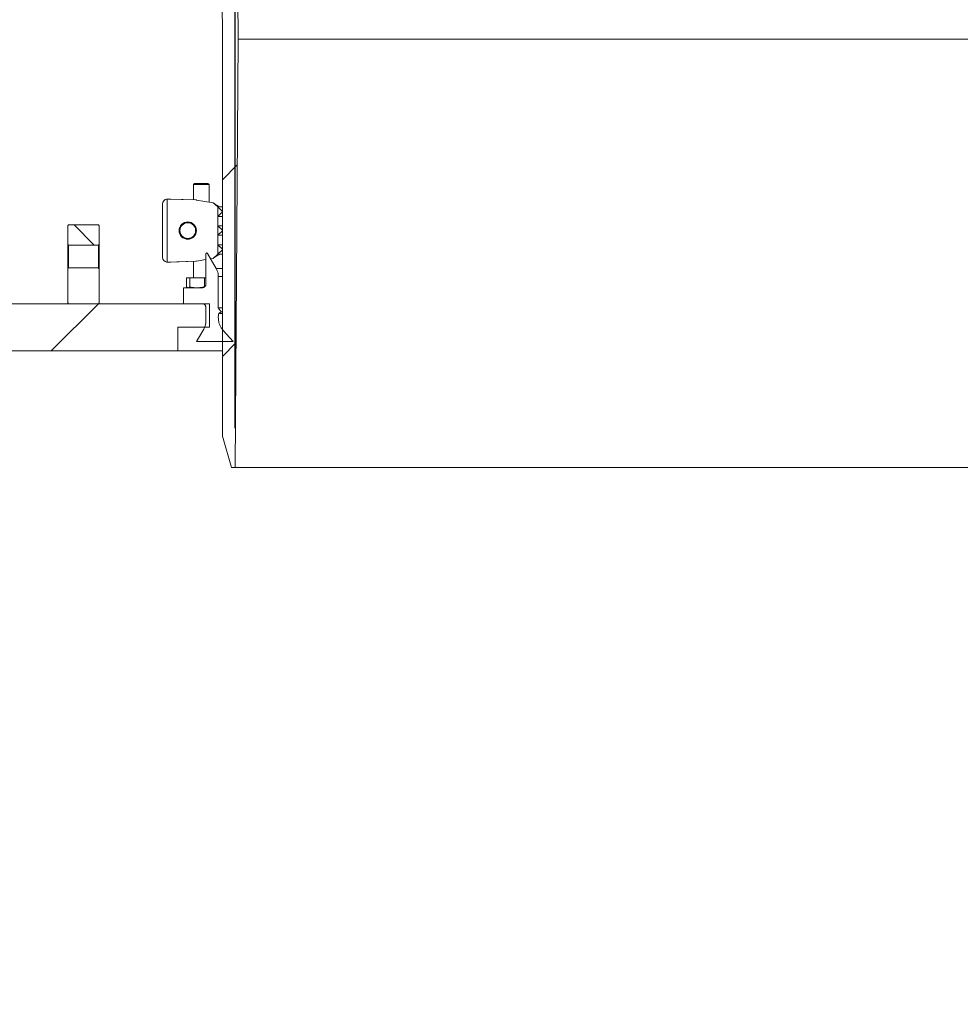
# Model space of a CAD drawing. Units: millimetres. Extents: x 638 to 7157, y 1114 to 4419.
# Drawn here: x 1448 to 2046, y 2849 to 3475 of the extents above; entities that cross this region are included whole.
import ezdxf

# ---------------------------------------------------------------- set-up
doc = ezdxf.new("R2010")
doc.units = ezdxf.units.MM
doc.header["$LTSCALE"] = 25
doc.linetypes.add('SLD-Durchgehend', pattern=[0])
doc.layers.add('MAßLINIE_MAßZEICHNUNGEN', color=7, linetype='SLD-Durchgehend')
doc.styles.add('SLDTEXTSTYLE0', font='Opinion Pro')
doc.dimstyles.new('SLDDIMSTYLE0', dxfattribs={"dimtxt": 128.415934, "dimasz": 87.5, "dimexe": 0, "dimexo": 0.0625, "dimgap": 32.103984, "dimtad": 0, "dimdec": 0, "dimrnd": 1e-09, "dimzin": 12, "dimdsep": 46, "dimtxsty": 'SLDTEXTSTYLE0', "dimsah": 1, "dimcen": 0.09, "dimadec": 0, "dimazin": 3, "dimtfac": 1, "dimtdec": 0, "dimtofl": 0, "dimtmove": 0, "dimatfit": 3, "dimfxl": 1, "dimfrac": 2, "dimtolj": 1, "dimtzin": 12, "dimarcsym": 0})
doc.dimstyles.new('SLDDIMSTYLE1', dxfattribs={"dimtxt": 128.415934, "dimasz": 87.5, "dimexe": 0, "dimexo": 0.0625, "dimgap": 32.103984, "dimtad": 0, "dimdec": 0, "dimrnd": 1e-09, "dimzin": 12, "dimdsep": 46, "dimtxsty": 'SLDTEXTSTYLE0', "dimsah": 1, "dimcen": 0.09, "dimadec": 0, "dimazin": 3, "dimtfac": 1, "dimtdec": 0, "dimtmove": 0, "dimatfit": 0, "dimfxl": 1, "dimfrac": 2, "dimtolj": 1, "dimtzin": 12, "dimarcsym": 0})

# ---------------------------------------------------------------- blocks, each defined once
blk = doc.blocks.new('_D_5')
at = {"layer": 'MAßLINIE_MAßZEICHNUNGEN', "color": 7}
for p, q in [((1432.42, 3826.2), (686.91, 3826.2)), ((711.91, 3826.2), (711.91, 3432.24)), ((711.91, 2614.28), (711.91, 3040.27)), ((1095.16, 2614.28), (686.91, 2614.28))]:
    blk.add_line(p, q, dxfattribs=at)
for points in [[(711.91, 3826.2), (674.41, 3738.7), (749.41, 3738.7)], [(711.91, 2614.28), (749.41, 2701.78), (674.41, 2701.78)]]:
    blk.add_solid(points, dxfattribs=at)
at = {"layer": 'MAßLINIE_MAßZEICHNUNGEN', "color": 7, "insert": (639.99, 3040.27), "char_height": 132.292, "attachment_point": 1, "rotation": 90, "style": 'SLDTEXTSTYLE0'}
blk.add_mtext('1212', dxfattribs=at)
blk = doc.blocks.new('_D_8')
at = {"layer": 'MAßLINIE_MAßZEICHNUNGEN', "color": 7}
for p, q in [((1584.92, 3215.2), (1584.92, 4044.58)), ((2198.91, 3215.2), (2198.91, 4044.58)), ((1584.92, 4019.58), (1434.92, 4019.58)), ((2198.91, 4019.58), (2348.91, 4019.58))]:
    blk.add_line(p, q, dxfattribs=at)
for points in [[(1584.92, 4019.58), (1497.42, 4057.08), (1497.42, 3982.08)], [(2198.91, 4019.58), (2286.41, 3982.08), (2286.41, 4057.08)]]:
    blk.add_solid(points, dxfattribs=at)
at = {"layer": 'MAßLINIE_MAßZEICHNUNGEN', "color": 7, "char_height": 132.292, "attachment_point": 1, "style": 'SLDTEXTSTYLE0'}
for s, insert in [('%%c', (1640.04, 4083.18)), ('614', (1827.4, 4083.18))]:
    blk.add_mtext(s, dxfattribs=dict(at, insert=insert))

msp = doc.modelspace()

# ---------------------------------------------------------------- hatches: boundary and pattern name
at = {"linetype": 'SLD-Durchgehend', "lineweight": 18}
h = msp.add_hatch(dxfattribs=at)
h.set_pattern_fill('ANSI31', scale=25, angle=2.8e-322, style=0)
edge = h.paths.add_edge_path(flags=0)
edge.add_spline(control_points=[(1462.56, 3812.32), (1462.58, 3812.36), (1462.59, 3812.4), (1462.61, 3812.44), (1462.75, 3812.75), (1462.94, 3813.03), (1463.18, 3813.27), (1463.41, 3813.52), (1463.69, 3813.72), (1463.99, 3813.87), (1464.28, 3814.03), (1464.61, 3814.13), (1464.95, 3814.17), (1465.08, 3814.19), (1465.21, 3814.2), (1465.34, 3814.2)], knot_values=[0.010953, 0.010953, 0.010953, 0.010953, 0.01108, 0.01108, 0.01108, 0.012088, 0.012088, 0.012088, 0.013095, 0.013095, 0.013095, 0.014102, 0.014102, 0.014102, 0.014494, 0.014494, 0.014494, 0.014494], weights=[1, 1, 1, 1, 1, 1, 1, 1, 1, 1, 1, 1, 1, 1, 1, 1], degree=3, periodic=0)
edge.add_line((1465.34, 3814.2), (1554.82, 3814.2))
edge.add_spline(control_points=[(1554.82, 3814.2), (1554.97, 3814.2), (1555.12, 3814.19), (1555.26, 3814.16), (1555.6, 3814.11), (1555.92, 3814.01), (1556.22, 3813.85), (1556.52, 3813.69), (1556.79, 3813.48), (1557.02, 3813.23), (1557.25, 3812.99), (1557.43, 3812.7), (1557.57, 3812.39), (1557.65, 3812.2), (1557.72, 3812), (1557.76, 3811.79), (1557.78, 3811.65), (1557.8, 3811.52), (1557.81, 3811.38)], knot_values=[0.014663, 0.014663, 0.014663, 0.014663, 0.01511, 0.01511, 0.01511, 0.016117, 0.016117, 0.016117, 0.017124, 0.017124, 0.017124, 0.018132, 0.018132, 0.018132, 0.018757, 0.018757, 0.018757, 0.019167, 0.019167, 0.019167, 0.019167], weights=[1, 1, 1, 1, 1, 1, 1, 1, 1, 1, 1, 1, 1, 1, 1, 1, 1, 1, 1], degree=3, periodic=0)
edge.add_spline(control_points=[(1557.81, 3811.38), (1558.01, 3808.12), (1558.21, 3804.85), (1558.41, 3801.59)], knot_values=[0.010543, 0.010543, 0.010543, 0.010543, 0.020355, 0.020355, 0.020355, 0.020355], weights=[1, 1, 1, 1], degree=3, periodic=0)
edge.add_spline(control_points=[(1558.41, 3801.59), (1558.45, 3800.91), (1558.56, 3800.23), (1558.74, 3799.57), (1559.03, 3798.49), (1559.52, 3797.45), (1560.15, 3796.53), (1560.79, 3795.61), (1561.59, 3794.78), (1562.49, 3794.12), (1563.4, 3793.46), (1564.43, 3792.95), (1565.5, 3792.62), (1566.46, 3792.33), (1567.48, 3792.19), (1568.48, 3792.2)], knot_values=[0.044973, 0.044973, 0.044973, 0.044973, 0.047008, 0.047008, 0.047008, 0.050366, 0.050366, 0.050366, 0.053724, 0.053724, 0.053724, 0.057081, 0.057081, 0.057081, 0.060093, 0.060093, 0.060093, 0.060093], weights=[1, 1, 1, 1, 1, 1, 1, 1, 1, 1, 1, 1, 1, 1, 1, 1], degree=3, periodic=0)
edge.add_spline(control_points=[(1568.48, 3792.2), (1569.29, 3792.21), (1570.11, 3792.21), (1570.92, 3792.22)], knot_values=[0.005548, 0.005548, 0.005548, 0.005548, 0.007985, 0.007985, 0.007985, 0.007985], weights=[1, 1, 1, 1], degree=3, periodic=0)
edge.add_spline(control_points=[(1570.92, 3792.22), (1571.1, 3792.22), (1571.28, 3792.21), (1571.46, 3792.18), (1571.8, 3792.12), (1572.12, 3792), (1572.41, 3791.84), (1572.71, 3791.67), (1572.97, 3791.46), (1573.2, 3791.2), (1573.42, 3790.95), (1573.6, 3790.66), (1573.73, 3790.35), (1573.81, 3790.15), (1573.86, 3789.95), (1573.9, 3789.74), (1573.93, 3789.58), (1573.95, 3789.41), (1573.95, 3789.25)], knot_values=[0.014565, 0.014565, 0.014565, 0.014565, 0.01511, 0.01511, 0.01511, 0.016117, 0.016117, 0.016117, 0.017124, 0.017124, 0.017124, 0.018132, 0.018132, 0.018132, 0.018757, 0.018757, 0.018757, 0.019251, 0.019251, 0.019251, 0.019251], weights=[1, 1, 1, 1, 1, 1, 1, 1, 1, 1, 1, 1, 1, 1, 1, 1, 1, 1, 1], degree=3, periodic=0)
edge.add_spline(control_points=[(1573.95, 3789.25), (1574.94, 3680.23), (1575.93, 3571.21), (1576.92, 3462.2)], knot_values=[0.715144, 0.715144, 0.715144, 0.715144, 1.042207, 1.042207, 1.042207, 1.042207], weights=[1, 1, 1, 1], degree=3, periodic=0)
edge.add_line((1576.92, 3462.2), (1576.92, 3210.2))
edge.add_spline(control_points=[(1576.92, 3210.2), (1578.83, 3203.53), (1580.74, 3196.86), (1582.65, 3190.2)], knot_values=[0.65572, 0.65572, 0.65572, 0.65572, 0.676526, 0.676526, 0.676526, 0.676526], weights=[1, 1, 1, 1], degree=3, periodic=0)
edge.add_line((1582.65, 3190.2), (1584.92, 3190.2))
edge.add_spline(control_points=[(1584.92, 3190.2), (1585.59, 3280.86), (1586.25, 3371.53), (1586.92, 3462.2)], knot_values=[0.671569, 0.671569, 0.671569, 0.671569, 0.943576, 0.943576, 0.943576, 0.943576], weights=[1, 1, 1, 1], degree=3, periodic=0)
edge.add_spline(control_points=[(1586.92, 3462.2), (1585.93, 3574.2), (1584.93, 3686.21), (1583.94, 3798.22)], knot_values=[0.701683, 0.701683, 0.701683, 0.701683, 1.037714, 1.037714, 1.037714, 1.037714], weights=[1, 1, 1, 1], degree=3, periodic=0)
edge.add_spline(control_points=[(1583.94, 3798.22), (1583.94, 3798.32), (1583.93, 3798.43), (1583.91, 3798.54), (1583.87, 3798.76), (1583.79, 3798.98), (1583.68, 3799.17), (1583.62, 3799.29), (1583.53, 3799.41), (1583.44, 3799.51), (1583.29, 3799.68), (1583.12, 3799.83), (1582.92, 3799.94), (1582.73, 3800.05), (1582.51, 3800.13), (1582.29, 3800.17), (1582.17, 3800.19), (1582.06, 3800.2), (1581.94, 3800.2)], knot_values=[0.011611, 0.011611, 0.011611, 0.011611, 0.011937, 0.011937, 0.011937, 0.012614, 0.012614, 0.012614, 0.013035, 0.013035, 0.013035, 0.013712, 0.013712, 0.013712, 0.01439, 0.01439, 0.01439, 0.014745, 0.014745, 0.014745, 0.014745], weights=[1, 1, 1, 1, 1, 1, 1, 1, 1, 1, 1, 1, 1, 1, 1, 1, 1, 1, 1], degree=3, periodic=0)
edge.add_line((1581.94, 3800.2), (1568.39, 3800.2))
edge.add_spline(control_points=[(1568.39, 3800.2), (1568.27, 3800.2), (1568.14, 3800.21), (1568.02, 3800.23), (1567.8, 3800.27), (1567.58, 3800.35), (1567.39, 3800.47), (1567.19, 3800.58), (1567.02, 3800.73), (1566.87, 3800.9), (1566.73, 3801.07), (1566.61, 3801.26), (1566.53, 3801.47), (1566.45, 3801.66), (1566.41, 3801.87), (1566.39, 3802.08)], knot_values=[0.002313, 0.002313, 0.002313, 0.002313, 0.002686, 0.002686, 0.002686, 0.003358, 0.003358, 0.003358, 0.004029, 0.004029, 0.004029, 0.004701, 0.004701, 0.004701, 0.005318, 0.005318, 0.005318, 0.005318], weights=[1, 1, 1, 1, 1, 1, 1, 1, 1, 1, 1, 1, 1, 1, 1, 1], degree=3, periodic=0)
edge.add_spline(control_points=[(1566.39, 3802.08), (1565.98, 3808.78), (1565.57, 3815.49), (1565.16, 3822.2)], knot_values=[0.655178, 0.655178, 0.655178, 0.655178, 0.675338, 0.675338, 0.675338, 0.675338], weights=[1, 1, 1, 1], degree=3, periodic=0)
edge.add_line((1565.16, 3822.2), (1542.71, 3822.2))
edge.add_spline(control_points=[(1542.71, 3822.2), (1542.78, 3823.53), (1542.85, 3824.86), (1542.92, 3826.2)], knot_values=[0.004029, 0.004029, 0.004029, 0.004029, 0.008035, 0.008035, 0.008035, 0.008035], weights=[1, 1, 1, 1], degree=3, periodic=0)
edge.add_line((1542.92, 3826.2), (1502.92, 3826.2))
edge.add_spline(control_points=[(1502.92, 3826.2), (1502.99, 3824.86), (1503.06, 3823.53), (1503.13, 3822.2)], knot_values=[0.004026, 0.004026, 0.004026, 0.004026, 0.008032, 0.008032, 0.008032, 0.008032], weights=[1, 1, 1, 1], degree=3, periodic=0)
edge.add_line((1503.13, 3822.2), (1480.92, 3822.2))
edge.add_line((1480.92, 3822.2), (1480.92, 3826.2))
edge.add_line((1480.92, 3826.2), (1457.42, 3826.2))
edge.add_spline(control_points=[(1457.42, 3826.2), (1457.39, 3826.2), (1457.37, 3826.2), (1457.34, 3826.2), (1457.01, 3826.19), (1456.67, 3826.12), (1456.35, 3826), (1456.04, 3825.88), (1455.74, 3825.71), (1455.48, 3825.49), (1455.23, 3825.28), (1455.01, 3825.01), (1454.83, 3824.72), (1454.66, 3824.43), (1454.54, 3824.11), (1454.48, 3823.78), (1454.44, 3823.59), (1454.42, 3823.39), (1454.42, 3823.2)], knot_values=[0.003954, 0.003954, 0.003954, 0.003954, 0.004029, 0.004029, 0.004029, 0.005037, 0.005037, 0.005037, 0.006044, 0.006044, 0.006044, 0.007051, 0.007051, 0.007051, 0.008059, 0.008059, 0.008059, 0.008644, 0.008644, 0.008644, 0.008644], weights=[1, 1, 1, 1, 1, 1, 1, 1, 1, 1, 1, 1, 1, 1, 1, 1, 1, 1, 1], degree=3, periodic=0)
edge.add_line((1454.42, 3823.2), (1454.42, 3809.2))
edge.add_line((1454.42, 3809.2), (1457.92, 3809.2))
edge.add_spline(control_points=[(1457.92, 3809.2), (1458.28, 3809.2), (1458.64, 3809.24), (1458.99, 3809.31), (1459.54, 3809.43), (1460.07, 3809.65), (1460.55, 3809.94), (1461.02, 3810.23), (1461.46, 3810.61), (1461.81, 3811.05), (1462.12, 3811.43), (1462.37, 3811.87), (1462.56, 3812.32)], knot_values=[0.014688, 0.014688, 0.014688, 0.014688, 0.015772, 0.015772, 0.015772, 0.017473, 0.017473, 0.017473, 0.019174, 0.019174, 0.019174, 0.020673, 0.020673, 0.020673, 0.020673], weights=[1, 1, 1, 1, 1, 1, 1, 1, 1, 1, 1, 1, 1], degree=3, periodic=0)
h = msp.add_hatch(dxfattribs=at)
h.set_pattern_fill('ANSI31', scale=25, style=0)
edge = h.paths.add_edge_path(flags=0)
edge.add_arc((1554.92, 3340.67), 5, 0, 360)
h = msp.add_hatch(dxfattribs=at)
h.set_pattern_fill('ANSI31', scale=25, angle=90, style=0)
edge = h.paths.add_edge_path(flags=0)
edge.add_spline(control_points=[(1498.16, 3331.49), (1498.33, 3331.66), (1498.5, 3331.83), (1498.66, 3332)], knot_values=[0.032958, 0.032958, 0.032958, 0.032958, 0.033683, 0.033683, 0.033683, 0.033683], weights=[1, 1, 1, 1], degree=3, periodic=0)
edge.add_line((1498.66, 3332), (1498.66, 3343.75))
edge.add_line((1498.66, 3343.75), (1498.16, 3344.25))
edge.add_line((1498.16, 3344.25), (1479.16, 3344.25))
edge.add_line((1479.16, 3344.25), (1478.66, 3343.75))
edge.add_line((1478.66, 3343.75), (1478.66, 3332))
edge.add_spline(control_points=[(1478.66, 3332), (1478.78, 3331.88), (1478.9, 3331.76), (1479.02, 3331.63), (1479.07, 3331.58), (1479.12, 3331.54), (1479.16, 3331.49)], knot_values=[0.013678, 0.013678, 0.013678, 0.013678, 0.014193, 0.014193, 0.014193, 0.014397, 0.014397, 0.014397, 0.014397], weights=[1, 1, 1, 1, 1, 1, 1], degree=3, periodic=0)
edge.add_line((1479.16, 3331.49), (1498.16, 3331.49))
h = msp.add_hatch(dxfattribs=at)
h.set_pattern_fill('ANSI31', scale=25, angle=90, style=0)
edge = h.paths.add_edge_path(flags=0)
edge.add_line((1574.28, 3291.67), (1574.28, 3311.6))
edge.add_spline(control_points=[(1574.28, 3311.6), (1574.28, 3312.21), (1574.23, 3312.81), (1574.12, 3313.41), (1573.92, 3314.51), (1573.52, 3315.59), (1572.97, 3316.57), (1572.96, 3316.58), (1572.95, 3316.6), (1572.94, 3316.61)], knot_values=[0.060848, 0.060848, 0.060848, 0.060848, 0.062648, 0.062648, 0.062648, 0.066012, 0.066012, 0.066012, 0.06606, 0.06606, 0.06606, 0.06606], weights=[1, 1, 1, 1, 1, 1, 1, 1, 1, 1], degree=3, periodic=0)
edge.add_spline(control_points=[(1572.94, 3316.61), (1571.09, 3319.81), (1569.25, 3323.01), (1567.4, 3326.21)], knot_values=[2.024864, 2.024864, 2.024864, 2.024864, 2.035834, 2.035834, 2.035834, 2.035834], weights=[1, 1, 1, 1], degree=3, periodic=0)
edge.add_spline(control_points=[(1567.4, 3326.21), (1567.39, 3326.22), (1567.39, 3326.23), (1567.38, 3326.24), (1567.35, 3326.29), (1567.31, 3326.33), (1567.26, 3326.36), (1567.22, 3326.39), (1567.17, 3326.42), (1567.11, 3326.43), (1567.06, 3326.45), (1567, 3326.46), (1566.95, 3326.46), (1566.89, 3326.45), (1566.83, 3326.44), (1566.78, 3326.42), (1566.73, 3326.4), (1566.68, 3326.37), (1566.64, 3326.33), (1566.6, 3326.3), (1566.56, 3326.25), (1566.53, 3326.2), (1566.51, 3326.15), (1566.49, 3326.1), (1566.48, 3326.05), (1566.47, 3326.02), (1566.47, 3325.99), (1566.47, 3325.96)], knot_values=[0.000066, 0.000066, 0.000066, 0.000066, 0.000105, 0.000105, 0.000105, 0.000274, 0.000274, 0.000274, 0.000444, 0.000444, 0.000444, 0.000613, 0.000613, 0.000613, 0.000783, 0.000783, 0.000783, 0.000952, 0.000952, 0.000952, 0.001121, 0.001121, 0.001121, 0.001291, 0.001291, 0.001291, 0.00138, 0.00138, 0.00138, 0.00138], weights=[1, 1, 1, 1, 1, 1, 1, 1, 1, 1, 1, 1, 1, 1, 1, 1, 1, 1, 1, 1, 1, 1, 1, 1, 1, 1, 1, 1], degree=3, periodic=0)
edge.add_line((1566.47, 3325.96), (1566.47, 3306.77))
edge.add_spline(control_points=[(1566.47, 3306.77), (1566.47, 3306.63), (1566.46, 3306.5), (1566.43, 3306.36), (1566.41, 3306.19), (1566.36, 3306.02), (1566.3, 3305.86), (1566.19, 3305.6), (1566.04, 3305.35), (1565.86, 3305.14), (1565.68, 3304.92), (1565.46, 3304.74), (1565.21, 3304.6), (1564.97, 3304.46), (1564.7, 3304.36), (1564.42, 3304.31), (1564.27, 3304.28), (1564.12, 3304.27), (1563.96, 3304.27)], knot_values=[0.014734, 0.014734, 0.014734, 0.014734, 0.01514, 0.01514, 0.01514, 0.015662, 0.015662, 0.015662, 0.016503, 0.016503, 0.016503, 0.017344, 0.017344, 0.017344, 0.018185, 0.018185, 0.018185, 0.018647, 0.018647, 0.018647, 0.018647], weights=[1, 1, 1, 1, 1, 1, 1, 1, 1, 1, 1, 1, 1, 1, 1, 1, 1, 1, 1], degree=3, periodic=0)
edge.add_line((1563.96, 3304.27), (1552.24, 3304.27))
edge.add_line((1552.24, 3304.27), (1552.24, 3294.25))
edge.add_line((1552.24, 3294.25), (1563.96, 3294.25))
edge.add_spline(control_points=[(1563.96, 3294.25), (1564.09, 3294.25), (1564.22, 3294.24), (1564.35, 3294.22), (1564.63, 3294.17), (1564.9, 3294.08), (1565.15, 3293.95), (1565.39, 3293.82), (1565.62, 3293.64), (1565.81, 3293.43), (1566, 3293.23), (1566.16, 3292.98), (1566.27, 3292.73), (1566.34, 3292.56), (1566.39, 3292.39), (1566.42, 3292.22), (1566.45, 3292.06), (1566.47, 3291.9), (1566.47, 3291.74)], knot_values=[0.012231, 0.012231, 0.012231, 0.012231, 0.012617, 0.012617, 0.012617, 0.013458, 0.013458, 0.013458, 0.014299, 0.014299, 0.014299, 0.01514, 0.01514, 0.01514, 0.015662, 0.015662, 0.015662, 0.016145, 0.016145, 0.016145, 0.016145], weights=[1, 1, 1, 1, 1, 1, 1, 1, 1, 1, 1, 1, 1, 1, 1, 1, 1, 1, 1], degree=3, periodic=0)
edge.add_line((1566.47, 3291.74), (1566.47, 3283.15))
edge.add_spline(control_points=[(1566.47, 3283.15), (1566.47, 3283.12), (1566.47, 3283.09), (1566.47, 3283.06), (1566.46, 3282.36), (1566.38, 3281.66), (1566.23, 3280.97), (1566.01, 3279.98), (1565.63, 3279.02), (1565.13, 3278.14)], knot_values=[0.060471, 0.060471, 0.060471, 0.060471, 0.06056, 0.06056, 0.06056, 0.062648, 0.062648, 0.062648, 0.065682, 0.065682, 0.065682, 0.065682], weights=[1, 1, 1, 1, 1, 1, 1, 1, 1, 1], degree=3, periodic=0)
edge.add_spline(control_points=[(1565.13, 3278.14), (1563.6, 3275.5), (1562.07, 3272.85), (1560.54, 3270.2)], knot_values=[2.071865, 2.071865, 2.071865, 2.071865, 2.080977, 2.080977, 2.080977, 2.080977], weights=[1, 1, 1, 1], degree=3, periodic=0)
edge.add_line((1560.54, 3270.2), (1583.8, 3270.2))
edge.add_spline(control_points=[(1583.8, 3270.2), (1581.68, 3272.56), (1579.55, 3274.92), (1577.42, 3277.28)], knot_values=[1.437163, 1.437163, 1.437163, 1.437163, 1.44673, 1.44673, 1.44673, 1.44673], weights=[1, 1, 1, 1], degree=3, periodic=0)
edge.add_spline(control_points=[(1577.42, 3277.28), (1576.97, 3277.79), (1576.55, 3278.33), (1576.19, 3278.91), (1575.46, 3280.06), (1574.92, 3281.35), (1574.61, 3282.68), (1574.31, 3284), (1574.22, 3285.4), (1574.37, 3286.75), (1574.42, 3287.18), (1574.49, 3287.62), (1574.58, 3288.04)], knot_values=[0.026556, 0.026556, 0.026556, 0.026556, 0.028589, 0.028589, 0.028589, 0.032673, 0.032673, 0.032673, 0.036757, 0.036757, 0.036757, 0.038054, 0.038054, 0.038054, 0.038054], weights=[1, 1, 1, 1, 1, 1, 1, 1, 1, 1, 1, 1, 1], degree=3, periodic=0)
edge.add_spline(control_points=[(1574.58, 3288.04), (1575.09, 3288.39), (1575.59, 3288.74), (1576.09, 3289.09)], knot_values=[0.464881, 0.464881, 0.464881, 0.464881, 0.466716, 0.466716, 0.466716, 0.466716], weights=[1, 1, 1, 1], degree=3, periodic=0)
edge.add_spline(control_points=[(1576.09, 3289.09), (1575.49, 3289.95), (1574.88, 3290.81), (1574.28, 3291.67)], knot_values=[1.868944, 1.868944, 1.868944, 1.868944, 1.872048, 1.872048, 1.872048, 1.872048], weights=[1, 1, 1, 1], degree=3, periodic=0)
h = msp.add_hatch(dxfattribs=at)
h.set_pattern_fill('ANSI31', scale=25, angle=90, style=0)
edge = h.paths.add_edge_path(flags=0)
edge.add_spline(control_points=[(1498.66, 3316.49), (1498.54, 3316.61), (1498.42, 3316.73), (1498.31, 3316.86), (1498.26, 3316.91), (1498.21, 3316.96), (1498.16, 3317)], knot_values=[0.013678, 0.013678, 0.013678, 0.013678, 0.014193, 0.014193, 0.014193, 0.014397, 0.014397, 0.014397, 0.014397], weights=[1, 1, 1, 1, 1, 1, 1], degree=3, periodic=0)
edge.add_line((1498.16, 3317), (1479.16, 3317))
edge.add_spline(control_points=[(1479.16, 3317), (1479, 3316.83), (1478.83, 3316.66), (1478.66, 3316.49)], knot_values=[0.032958, 0.032958, 0.032958, 0.032958, 0.033683, 0.033683, 0.033683, 0.033683], weights=[1, 1, 1, 1], degree=3, periodic=0)
edge.add_line((1478.66, 3316.49), (1478.66, 3294.75))
edge.add_line((1478.66, 3294.75), (1479.16, 3294.25))
edge.add_line((1479.16, 3294.25), (1498.16, 3294.25))
edge.add_line((1498.16, 3294.25), (1498.66, 3294.75))
edge.add_line((1498.66, 3294.75), (1498.66, 3316.49))
h = msp.add_hatch(dxfattribs=at)
h.set_pattern_fill('ANSI31', scale=25, angle=2.8e-322, style=0)
h.paths.add_polyline_path([(1568.67, 3279.25), (1568.67, 3294.25), (1231.92, 3294.25), (1231.92, 3264.25), (1548.67, 3264.25), (1548.67, 3279.25)], flags=0)

# ---------------------------------------------------------------- linework, layer by layer
at = {"color": 7, "linetype": 'SLD-Durchgehend', "lineweight": 18}
for p, q in [((1586.92, 3462.2), (1583.94, 3798.22)), ((1573.95, 3789.25), (1576.92, 3462.2)), ((1576.92, 3462.2), (1576.92, 3210.2)), ((1584.92, 3190.2), (1586.92, 3462.2)), ((2196.91, 3462.2), (1586.92, 3462.2)), ((1559.24, 3370.67), (1558.49, 3369.92)), ((1559.24, 3370.67), (1562.15, 3370.67)), ((1562.15, 3370.67), (1567.74, 3370.67)), ((1568.49, 3369.92), (1567.74, 3370.67)), ((1558.49, 3369.92), (1558.49, 3360.16)), ((1561.92, 3369.92), (1558.49, 3369.92)), ((1568.49, 3369.92), (1561.92, 3369.92)), ((1568.49, 3358.75), (1568.49, 3369.92)), ((1541.92, 3360.62), (1541.51, 3360.64)), ((1544.05, 3360.66), (1541.8, 3360.66)), ((1543.97, 3360.66), (1541.83, 3360.66)), ((1541.92, 3360.62), (1541.92, 3320.71)), ((1541.92, 3360.62), (1559.99, 3360.11)), ((1543.97, 3360.66), (1544.05, 3360.66)), ((1559.99, 3360.11), (1544.05, 3360.66)), ((1560.52, 3360.06), (1571.05, 3358.33)), ((1571.05, 3358.33), (1573.92, 3355.65)), ((1576.92, 3362.25), (1576.91, 3362.25)), ((1576.91, 3362.25), (1576.91, 3355.67)), ((1538.92, 3323.67), (1538.92, 3357.67)), ((1573.92, 3355.65), (1576.91, 3352.87)), ((1573.92, 3349.68), (1573.92, 3355.65)), ((1576.91, 3352.47), (1573.92, 3349.68)), ((1575.26, 3355.67), (1575.22, 3355.68)), ((1575.26, 3355.67), (1576.91, 3355.67)), ((1576.91, 3352.87), (1576.91, 3352.47)), ((1576.91, 3352.87), (1576.92, 3352.87)), ((1576.91, 3352.47), (1576.92, 3352.47)), ((1573.92, 3349.68), (1576.92, 3349.68)), ((1573.92, 3349.68), (1573.92, 3343.65)), ((1478.66, 3343.75), (1479.16, 3344.25)), ((1478.66, 3332), (1478.66, 3343.75)), ((1498.16, 3344.25), (1479.16, 3344.25)), ((1498.16, 3344.25), (1498.66, 3343.75)), ((1498.66, 3332), (1498.66, 3343.75)), ((1573.92, 3343.65), (1576.91, 3340.87)), ((1573.92, 3343.65), (1576.92, 3343.65)), ((1573.92, 3337.68), (1573.92, 3343.65)), ((1576.91, 3340.47), (1573.92, 3337.68)), ((1576.91, 3340.87), (1576.91, 3340.47)), ((1576.91, 3340.87), (1576.92, 3340.87)), ((1576.91, 3340.47), (1576.92, 3340.47)), ((1573.92, 3337.68), (1576.92, 3337.68)), ((1573.92, 3337.68), (1573.92, 3331.65)), ((1478.66, 3316.49), (1478.66, 3332)), ((1479.16, 3331.49), (1479.16, 3317)), ((1479.16, 3331.49), (1498.16, 3331.49)), ((1498.66, 3332), (1498.16, 3331.49)), ((1498.16, 3317), (1498.16, 3331.49)), ((1498.66, 3332), (1498.66, 3316.49)), ((1573.92, 3331.65), (1576.92, 3331.65)), ((1573.92, 3331.65), (1576.91, 3328.87)), ((1573.92, 3325.68), (1573.92, 3331.65)), ((1576.91, 3328.47), (1573.92, 3325.68)), ((1576.91, 3328.87), (1576.91, 3328.47)), ((1576.91, 3328.87), (1576.92, 3328.87)), ((1576.91, 3328.47), (1576.92, 3328.47)), ((1541.51, 3320.69), (1541.92, 3320.71)), ((1541.8, 3320.67), (1544.05, 3320.67)), ((1541.83, 3320.67), (1543.97, 3320.67)), ((1541.92, 3320.71), (1559.99, 3321.22)), ((1543.97, 3320.67), (1544.05, 3320.67)), ((1544.05, 3320.67), (1559.99, 3321.22)), ((1558.49, 3321.17), (1558.49, 3310.67)), ((1560.52, 3321.28), (1566.47, 3322.25)), ((1566.47, 3325.96), (1566.47, 3306.77)), ((1566.97, 3326.46), (1566.97, 3326.46)), ((1572.94, 3316.61), (1567.4, 3326.21)), ((1569.41, 3322.73), (1571.05, 3323)), ((1573.92, 3325.68), (1571.05, 3323)), ((1575.22, 3325.65), (1575.26, 3325.67)), ((1575.26, 3325.67), (1576.91, 3325.67)), ((1478.66, 3316.49), (1479.16, 3317)), ((1478.66, 3294.75), (1478.66, 3316.49)), ((1498.16, 3317), (1479.16, 3317)), ((1498.66, 3294.75), (1498.66, 3316.49)), ((1554.18, 3305.02), (1554.18, 3310.67)), ((1556.16, 3310.67), (1554.18, 3310.67)), ((1556.16, 3305.02), (1556.16, 3310.67)), ((1565.47, 3310.67), (1556.16, 3310.67)), ((1565.47, 3305.02), (1565.47, 3310.67)), ((1566.47, 3310.67), (1565.47, 3310.67)), ((1574.28, 3291.67), (1574.28, 3311.6)), ((1552.24, 3304.27), (1552.24, 3294.25)), ((1563.96, 3304.27), (1552.24, 3304.27)), ((1554.8, 3304.38), (1554.99, 3304.27)), ((1568.67, 3294.25), (1231.92, 3294.25)), ((1479.16, 3294.25), (1478.66, 3294.75)), ((1479.16, 3294.25), (1498.16, 3294.25)), ((1498.66, 3294.75), (1498.16, 3294.25)), ((1552.24, 3294.25), (1563.96, 3294.25)), ((1566.47, 3291.74), (1566.47, 3283.15)), ((1568.67, 3294.25), (1568.67, 3279.25)), ((1576.09, 3289.09), (1574.28, 3291.67)), ((1576.92, 3291.67), (1574.28, 3291.67)), ((1574.58, 3288.04), (1576.09, 3289.09)), ((1576.92, 3289.09), (1576.09, 3289.09)), ((1576.92, 3288.04), (1574.58, 3288.04)), ((1548.67, 3279.25), (1548.67, 3264.25)), ((1568.67, 3279.25), (1548.67, 3279.25)), ((1565.13, 3278.14), (1560.54, 3270.2)), ((1583.8, 3270.2), (1577.42, 3277.28)), ((1548.67, 3264.25), (1231.92, 3264.25)), ((1576.92, 3264.25), (1548.67, 3264.25)), ((1560.54, 3270.2), (1583.8, 3270.2)), ((1582.65, 3190.2), (1576.92, 3210.2)), ((1582.65, 3190.2), (1584.92, 3190.2)), ((2198.91, 3190.2), (1584.92, 3190.2))]:
    msp.add_line(p, q, dxfattribs=at)
at = {"color": 1, "linetype": 'SLD-Durchgehend', "lineweight": 18}
for p, q in [((1550.13, 3342.08), (1550.13, 3342.4)), ((1550.13, 3338.93), (1550.13, 3339.25)), ((1567.4, 3326.21), (1567.4, 3326.21)), ((1576.92, 3316.61), (1572.94, 3316.61)), ((1576.92, 3311.6), (1574.28, 3311.6))]:
    msp.add_line(p, q, dxfattribs=at)
at = {"color": 7, "linetype": 'SLD-Durchgehend', "lineweight": 18}
for radius in [5.5, 5.1, 5]:
    msp.add_circle((1554.92, 3340.67), radius, dxfattribs=at)
for centre, start, end in [((1541.92, 3357.67), 97.88347, 180), ((1541.92, 3357.67), 92.333, 97.88347), ((1541.92, 3323.67), 180, 262.11653), ((1541.92, 3323.67), 262.11653, 267.667)]:
    msp.add_arc(centre, 3, start, end, dxfattribs=at)
for centre, major_axis, start_param, end_param in [((1559.91, 3357.11), (-3.46, 0.12), 4.565777, 4.719746), ((1559.91, 3324.22), (-3.46, -0.12), 1.563439, 1.717408)]:
    msp.add_ellipse(centre, major_axis=major_axis, ratio=0.866766, start_param=start_param, end_param=end_param, dxfattribs=at)
for points, knots in [([(1541.8, 3360.66), (1541.82, 3360.66), (1541.84, 3360.66), (1541.83, 3360.66), (1541.83, 3360.66)], [0, 0, 0, 0, 0.781154, 1, 1, 1, 1]), ([(1575.22, 3355.68), (1574.36, 3356.15), (1572.64, 3357.08), (1571.58, 3357.91), (1571.05, 3358.33)], [0, 0, 0, 0, 0.499368, 1, 1, 1, 1]), ([(1479.16, 3331.49), (1479.12, 3331.54), (1478.95, 3331.71), (1478.78, 3331.88), (1478.66, 3332)], [0, 0, 0, 0, 0.283619, 1, 1, 1, 1]), ([(1541.83, 3320.67), (1541.83, 3320.67), (1541.83, 3320.67), (1541.81, 3320.67), (1541.8, 3320.67)], [0, 0, 0, 0, 0.327252, 1, 1, 1, 1]), ([(1566.47, 3325.96), (1566.47, 3325.99), (1566.47, 3326.07), (1566.52, 3326.21), (1566.63, 3326.34), (1566.78, 3326.43), (1566.95, 3326.47), (1567.12, 3326.44), (1567.27, 3326.37), (1567.36, 3326.28), (1567.39, 3326.22), (1567.4, 3326.21)], [0, 0, 0, 0, 0.068382, 0.197197, 0.326012, 0.454829, 0.583649, 0.71247, 0.841291, 0.970111, 1, 1, 1, 1]), ([(1575.22, 3325.65), (1574.36, 3325.18), (1572.64, 3324.25), (1571.58, 3323.42), (1571.05, 3323)], [0, 0, 0, 0, 0.499368, 1, 1, 1, 1]), ([(1498.16, 3317), (1498.21, 3316.96), (1498.38, 3316.78), (1498.54, 3316.61), (1498.66, 3316.49)], [0, 0, 0, 0, 0.283619, 1, 1, 1, 1]), ([(1574.28, 3311.6), (1574.25, 3312.21), (1574.16, 3313.93), (1573.52, 3315.61), (1572.95, 3316.6), (1572.94, 3316.61)], [0, 0, 0, 0, 0.34724, 0.99078, 1, 1, 1, 1]), ([(1554.81, 3304.41), (1554.76, 3304.43), (1554.54, 3304.52), (1554.33, 3304.81), (1554.18, 3305.02)], [0, 0, 0, 0, 0.275205, 1, 1, 1, 1]), ([(1556.16, 3305.02), (1556, 3304.81), (1555.67, 3304.38), (1555.34, 3304.31), (1555.17, 3304.27)], [0, 0, 0, 0, 0.495458, 1, 1, 1, 1]), ([(1560.81, 3304.27), (1560.39, 3304.28), (1558.81, 3304.32), (1557.28, 3304.73), (1556.16, 3305.02)], [0, 0, 0, 0, 0.268634, 1, 1, 1, 1]), ([(1565.47, 3305.02), (1565.08, 3304.91), (1563.56, 3304.47), (1561.98, 3304.35), (1560.81, 3304.27)], [0, 0, 0, 0, 0.257551, 1, 1, 1, 1]), ([(1566.47, 3306.77), (1566.46, 3306.63), (1566.45, 3306.32), (1566.28, 3305.75), (1565.9, 3305.1), (1565.24, 3304.56), (1564.55, 3304.3), (1564.12, 3304.27), (1563.96, 3304.27)], [0, 0, 0, 0, 0.103948, 0.238209, 0.452734, 0.66726, 0.881788, 1, 1, 1, 1]), ([(1563.96, 3294.25), (1564.09, 3294.24), (1564.5, 3294.22), (1565.17, 3293.99), (1565.85, 3293.47), (1566.25, 3292.83), (1566.44, 3292.24), (1566.46, 3291.9), (1566.47, 3291.74)], [0, 0, 0, 0, 0.098731, 0.313265, 0.527798, 0.742329, 0.876599, 1, 1, 1, 1]), ([(1566.47, 3283.15), (1566.47, 3283.12), (1566.47, 3282.39), (1566.29, 3280.63), (1565.56, 3279.07), (1565.13, 3278.14)], [0, 0, 0, 0, 0.0173055, 0.419851, 1, 1, 1, 1]), ([(1577.42, 3277.28), (1576.99, 3277.81), (1576.13, 3278.87), (1575.19, 3280.71), (1574.55, 3282.66), (1574.27, 3284.7), (1574.3, 3286.51), (1574.5, 3287.61), (1574.58, 3288.04)], [0, 0, 0, 0, 0.176754, 0.3542877, 0.5318213, 0.709352, 0.8868827, 1, 1, 1, 1])]:
    msp.add_open_spline(points, degree=3, knots=knots, dxfattribs=at)

# ---------------------------------------------------------------- dimensions: what is measured, and where the dimension line sits
at = {"layer": 'MAßLINIE_MAßZEICHNUNGEN', "color": 7}
dim = msp.add_linear_dim(base=(1584.92, 4019.58), p1=(2198.91, 3190.2), p2=(1584.92, 3190.2), text='%%c<>', dimstyle='SLDDIMSTYLE1', dxfattribs=at)
dim.commit()
dim.dimension.update_dxf_attribs({"geometry": '_D_8', "text_midpoint": (1880.71, 4019.58), "dimtype": 160})
dim = msp.add_linear_dim(base=(711.91, 3826.2), p1=(1120.16, 2614.28), p2=(1457.42, 3826.2), angle=90, dimstyle='SLDDIMSTYLE0', dxfattribs=at)
dim.commit()
dim.dimension.update_dxf_attribs({"geometry": '_D_5', "text_midpoint": (711.91, 3236.25), "dimtype": 160})

doc.saveas('drawing.dxf')
